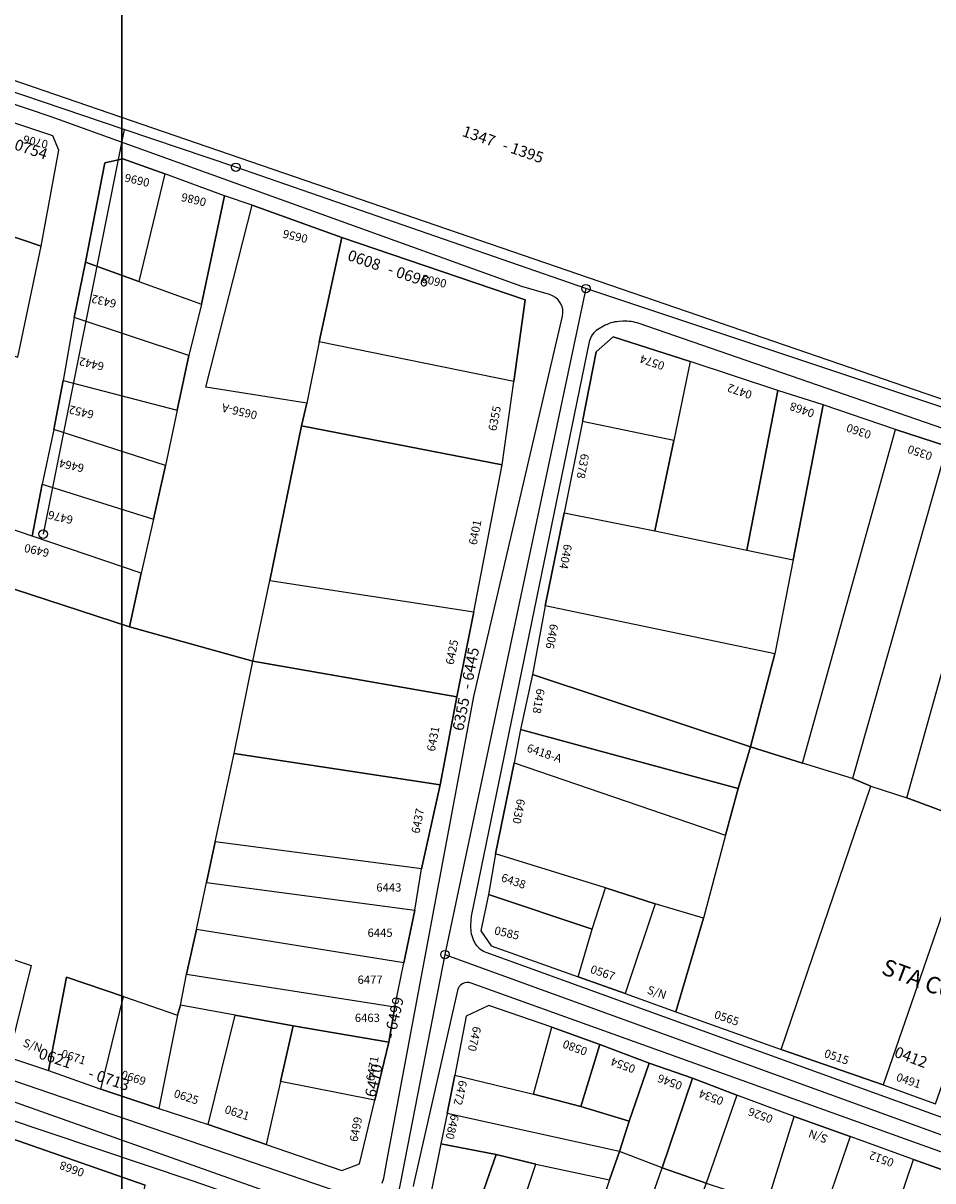
# Model space of a CAD drawing. Extents: x 341965 to 349308, y 6286600 to 6293425.
# Drawn here: x 345382 to 345547, y 6290483 to 6290692 of the extents above; entities that cross this region are included whole.
import ezdxf

# ---------------------------------------------------------------- set-up
doc = ezdxf.new("R2010")
doc.units = 0
doc.header["$MEASUREMENT"] = 0
doc.layers.get('0').update_dxf_attribs({"linetype": 'CONTINUOUS'})
for name, color, linetype in [('1010', 7, 'CONTINUOUS'), ('1400', 7, 'CONTINUOUS'), ('1500', 7, 'CONTINUOUS'), ('2000', 7, 'CONTINUOUS'), ('2510', 7, 'CONTINUOUS'), ('LIMITE_PREDIAL', 7, 'CONTINUOUS')]:
    doc.layers.add(name, color=color, linetype=linetype)

msp = doc.modelspace()

# ---------------------------------------------------------------- linework, layer by layer
at = {"color": 1}
msp.add_lwpolyline([(344853.28, 6290865.76), (344881.04, 6290853.58), (346079.92, 6290441.52), (347321.77, 6290169.57), (347318.43, 6290158.86), (347176.61, 6289505.76), (347171.01, 6289500.16), (347057.86, 6288984.87)], dxfattribs=at)
at = {"color": 3}
for points in [[(344500, 6290200), (345400, 6290200), (345400, 6290800), (344500, 6290800), (344500, 6290200)], [(345400, 6290200), (346300, 6290200), (346300, 6290800), (345400, 6290800), (345400, 6290200)]]:
    msp.add_lwpolyline(points, dxfattribs=at)
at = {"color": 10}
for points in [[(345420.63, 6290666.16), (345400.43, 6290672.99), (345352.64, 6290689.19), (345314.89, 6290701.91)], [(345420.63, 6290666.16), (345400.43, 6290672.99), (345352.64, 6290689.19)], [(345420.63, 6290666.16), (345400.43, 6290672.99), (345385.76, 6290599.74)], [(345611.17, 6290601.79), (345483.97, 6290644.19), (345420.63, 6290666.16)], [(345483.97, 6290644.19), (345420.63, 6290666.16)], [(345483.97, 6290644.19), (345458.46, 6290523.64)], [(345611.17, 6290601.79), (345483.97, 6290644.19)], [(345458.46, 6290523.64), (345448.52, 6290472.84)], [(345458.46, 6290523.64), (345637.49, 6290458.61)], [(345344.75, 6290509.66), (345448.52, 6290472.84)]]:
    msp.add_lwpolyline(points, dxfattribs=at)
at = {"layer": '1400', "color": 2}
for points in [[(345381.19, 6290631.77), (345385.39, 6290651.87), (345388.59, 6290669.27), (345387.49, 6290671.87), (345378.99, 6290674.67)], [(345379.49, 6290505.07), (345386.69, 6290502.67), (345396.19, 6290499.27), (345406.69, 6290495.77), (345415.59, 6290492.87), (345426.09, 6290489.27), (345439.79, 6290484.57), (345442.99, 6290485.77), (345445.79, 6290497.27), (345448.29, 6290507.77), (345449.39, 6290514.17), (345450.99, 6290522.17), (345452.99, 6290531.67), (345454.19, 6290539.17), (345457.59, 6290554.37), (345460.59, 6290570.27), (345463.69, 6290585.67), (345468.79, 6290612.27), (345470.89, 6290627.37), (345472.99, 6290642.17), (345439.79, 6290653.47), (345423.59, 6290659.27), (345418.59, 6290660.97), (345407.79, 6290664.97), (345400.19, 6290667.67), (345396.89, 6290666.97), (345393.39, 6290648.97), (345391.39, 6290638.97), (345389.39, 6290627.57), (345387.69, 6290618.67), (345385.59, 6290608.77), (345383.79, 6290599.37), (345379.39, 6290600.87)], [(345549.27, 6290615.69), (345539.95, 6290618.7), (345526.9, 6290623.15), (345518.68, 6290625.77), (345502.82, 6290631.01), (345488.87, 6290635.47), (345485.8, 6290632.73), (345483.33, 6290620.11), (345480, 6290603.58), (345476.58, 6290586.74), (345474.3, 6290574.32), (345472.1, 6290564.39), (345470.96, 6290558.38), (345467.63, 6290541.85), (345466.31, 6290534.54), (345464.97, 6290527.92), (345466.8, 6290525.23), (345482.56, 6290519.6), (345491.09, 6290516.58), (345500.23, 6290513.28), (345519.3, 6290506.47), (345537.76, 6290500.06), (345547.2, 6290496.65)], [(345257.64, 6290479.42), (345260.94, 6290492.42), (345264.24, 6290506.42), (345268.84, 6290525.32), (345272.84, 6290527.62), (345290.24, 6290521.42), (345307.94, 6290514.92), (345321.34, 6290510.52), (345333.74, 6290506.22), (345346.04, 6290501.92), (345359.04, 6290497.62), (345379.84, 6290490.42), (345404.24, 6290481.92)], [(345559.45, 6290480.75), (345543.22, 6290486.56), (345531.79, 6290490.7), (345521.67, 6290494.35), (345511.25, 6290498.18), (345503.23, 6290501.25), (345495.42, 6290504.01), (345486.5, 6290507.35), (345477.79, 6290510.5), (345466.37, 6290514.45), (345462.27, 6290512.52), (345460.23, 6290501.81), (345458.87, 6290494.9), (345457.71, 6290489.4), (345455.65, 6290479.18)]]:
    msp.add_lwpolyline(points, dxfattribs=at)
at = {"layer": '1500'}
for centre in [(345420.62, 6290666.16), (345483.96, 6290644.19), (345385.75, 6290599.74), (345458.45, 6290523.64)]:
    msp.add_circle(centre, 0.759, dxfattribs=at)
at = {"layer": '2000', "color": 1}
for points in [[(345447.1, 6290482.28), (345447.37, 6290483.16), (345448.06, 6290486.85), (345463.68, 6290570.36), (345479.74, 6290639.2), (345479.81, 6290639.83), (345479.76, 6290640.45), (345479.59, 6290641.06), (345479.31, 6290641.63), (345478.94, 6290642.13), (345478.48, 6290642.56), (345477.94, 6290642.89), (345477.36, 6290643.12), (345472.36, 6290644.56), (345387.23, 6290675.31), (345315.4, 6290699.6)], [(345310.65, 6290696.99), (345309.35, 6290691.85), (345296.13, 6290642.54), (345272.86, 6290552.11), (345270.39, 6290542.83), (345270.26, 6290541.95), (345270.29, 6290541.06), (345270.49, 6290540.2), (345270.85, 6290539.39), (345271.36, 6290538.65), (345271.99, 6290538.03), (345272.73, 6290537.53), (345273.54, 6290537.19), (345278.33, 6290535.74), (345330.29, 6290517.96), (345441.71, 6290479.87)], [(345489.57, 6290638.2), (345489.2, 6290638.15), (345488.84, 6290638.07), (345488.49, 6290637.98), (345488.14, 6290637.86), (345487.8, 6290637.72), (345487.47, 6290637.56), (345487.14, 6290637.39), (345486.13, 6290636.79), (345485.84, 6290636.6), (345485.57, 6290636.37), (345485.33, 6290636.12), (345485.11, 6290635.84), (345484.92, 6290635.54), (345484.77, 6290635.23), (345484.65, 6290634.9), (345484.57, 6290634.56), (345463.22, 6290530.57), (345463.1, 6290528.88), (345463.09, 6290528.51), (345463.11, 6290528.14), (345463.14, 6290527.78), (345463.21, 6290527.42), (345463.3, 6290527.07), (345463.41, 6290526.72), (345463.54, 6290526.38), (345463.7, 6290526.05), (345463.78, 6290525.9), (345463.95, 6290525.59), (345464.16, 6290525.3), (345464.4, 6290525.03), (345464.65, 6290524.78), (345464.93, 6290524.56), (345465.23, 6290524.36), (345465.55, 6290524.2), (345465.88, 6290524.06), (345628.76, 6290465.05)], [(345655.32, 6290581.96), (345493.58, 6290637.87), (345493.23, 6290637.98), (345492.87, 6290638.07), (345492.51, 6290638.15), (345492.14, 6290638.21), (345491.78, 6290638.25), (345491.41, 6290638.27), (345491.04, 6290638.28), (345490.67, 6290638.27), (345489.93, 6290638.23), (345489.57, 6290638.2)], [(345430.98, 6290476.33), (345412.69, 6290482.71), (345301.42, 6290520.04), (345273.05, 6290529.68), (345272.1, 6290529.9)], [(345629.61, 6290458.66), (345463.2, 6290518.49), (345462.81, 6290518.59), (345462.41, 6290518.6), (345462.02, 6290518.52), (345461.65, 6290518.37), (345461.32, 6290518.14), (345461.05, 6290517.85), (345460.84, 6290517.51), (345460.71, 6290517.13), (345452.79, 6290482.03), (345452.72, 6290481.67)]]:
    msp.add_lwpolyline(points, dxfattribs=at)
at = {"layer": 'LIMITE_PREDIAL', "color": 4}
for points in [[(345378.99, 6290674.67), (345375.39, 6290655.27), (345385.39, 6290651.87), (345388.59, 6290669.27), (345387.49, 6290671.87), (345378.99, 6290674.67)], [(345407.79, 6290664.97), (345403.09, 6290645.47), (345393.39, 6290648.97), (345396.89, 6290666.97), (345400.19, 6290667.67), (345407.79, 6290664.97)], [(345407.79, 6290664.97), (345403.09, 6290645.47), (345414.39, 6290641.37), (345418.59, 6290660.97), (345407.79, 6290664.97)], [(345418.59, 6290660.97), (345414.39, 6290641.37), (345412.09, 6290632.07), (345409.99, 6290622.17), (345407.89, 6290612.17), (345405.69, 6290602.47), (345403.49, 6290592.67), (345401.39, 6290582.97), (345423.69, 6290576.77), (345426.79, 6290591.37), (345432.49, 6290619.37), (345433.49, 6290623.47), (345415.19, 6290626.37), (345423.59, 6290659.27), (345418.59, 6290660.97)], [(345439.79, 6290653.47), (345435.69, 6290634.57), (345433.49, 6290623.47), (345415.19, 6290626.37), (345423.59, 6290659.27), (345439.79, 6290653.47)], [(345385.39, 6290651.87), (345375.39, 6290655.27), (345364.69, 6290658.87), (345362.09, 6290645.87), (345360.39, 6290638.47), (345381.19, 6290631.77), (345385.39, 6290651.87)], [(345472.99, 6290642.17), (345470.89, 6290627.37), (345435.69, 6290634.57), (345439.79, 6290653.47), (345472.99, 6290642.17)], [(345393.39, 6290648.97), (345403.09, 6290645.47), (345414.39, 6290641.37), (345412.09, 6290632.07), (345391.39, 6290638.97), (345393.39, 6290648.97)], [(345389.39, 6290627.57), (345409.99, 6290622.17), (345412.09, 6290632.07), (345391.39, 6290638.97), (345389.39, 6290627.57)], [(345470.89, 6290627.37), (345435.69, 6290634.57), (345433.49, 6290623.47), (345432.49, 6290619.37), (345468.79, 6290612.27), (345470.89, 6290627.37)], [(345502.82, 6290631.01), (345499.86, 6290616.68), (345483.33, 6290620.11), (345485.8, 6290632.73), (345488.87, 6290635.47), (345502.82, 6290631.01)], [(345502.82, 6290631.01), (345499.86, 6290616.68), (345496.44, 6290600.35), (345513.07, 6290596.82), (345518.68, 6290625.77), (345502.82, 6290631.01)], [(345389.39, 6290627.57), (345409.99, 6290622.17), (345407.89, 6290612.17), (345387.69, 6290618.67), (345389.39, 6290627.57)], [(345518.68, 6290625.77), (345513.07, 6290596.82), (345521.49, 6290595.1), (345526.9, 6290623.15), (345518.68, 6290625.77)], [(345526.9, 6290623.15), (345521.49, 6290595.1), (345518.16, 6290578.06), (345513.74, 6290561.22), (345523.16, 6290558.32), (345539.95, 6290618.7), (345526.9, 6290623.15)], [(345468.79, 6290612.27), (345432.49, 6290619.37), (345426.79, 6290591.37), (345463.69, 6290585.67), (345468.79, 6290612.27)], [(345480, 6290603.58), (345496.44, 6290600.35), (345499.86, 6290616.68), (345483.33, 6290620.11), (345480, 6290603.58)], [(345385.59, 6290608.77), (345405.69, 6290602.47), (345407.89, 6290612.17), (345387.69, 6290618.67), (345385.59, 6290608.77)], [(345549.27, 6290615.69), (345532.2, 6290555.51), (345523.16, 6290558.32), (345539.95, 6290618.7), (345549.27, 6290615.69)], [(345549.27, 6290615.69), (345532.2, 6290555.51), (345535.51, 6290554.14), (345542.03, 6290552), (345558.92, 6290612.49), (345549.27, 6290615.69)], [(345568.45, 6290609.38), (345551.46, 6290548.51), (345542.03, 6290552), (345558.92, 6290612.49), (345568.45, 6290609.38)], [(345385.59, 6290608.77), (345405.69, 6290602.47), (345403.49, 6290592.67), (345383.79, 6290599.37), (345385.59, 6290608.77)], [(345480, 6290603.58), (345496.44, 6290600.35), (345513.07, 6290596.82), (345521.49, 6290595.1), (345518.16, 6290578.06), (345476.58, 6290586.74), (345480, 6290603.58)], [(345379.39, 6290600.87), (345377.49, 6290590.77), (345401.39, 6290582.97), (345403.49, 6290592.67), (345383.79, 6290599.37), (345379.39, 6290600.87)], [(345386.69, 6290502.67), (345389.99, 6290519.57), (345400.29, 6290516.07), (345410.09, 6290512.67), (345410.59, 6290514.47), (345411.69, 6290520.07), (345413.49, 6290528.17), (345415.29, 6290536.67), (345416.89, 6290544.07), (345420.29, 6290560.07), (345423.69, 6290576.77), (345401.39, 6290582.97), (345377.49, 6290590.77)], [(345460.59, 6290570.27), (345423.69, 6290576.77), (345426.79, 6290591.37), (345463.69, 6290585.67), (345460.59, 6290570.27)], [(345474.3, 6290574.32), (345513.74, 6290561.22), (345518.16, 6290578.06), (345476.58, 6290586.74), (345474.3, 6290574.32)], [(345457.59, 6290554.37), (345420.29, 6290560.07), (345423.69, 6290576.77), (345460.59, 6290570.27), (345457.59, 6290554.37)], [(345472.1, 6290564.39), (345511.51, 6290553.69), (345513.74, 6290561.22), (345474.3, 6290574.32), (345472.1, 6290564.39)], [(345470.96, 6290558.38), (345509.19, 6290545.27), (345511.51, 6290553.69), (345472.1, 6290564.39), (345470.96, 6290558.38)], [(345519.3, 6290506.47), (345535.51, 6290554.14), (345532.2, 6290555.51), (345523.16, 6290558.32), (345513.74, 6290561.22), (345511.51, 6290553.69), (345509.19, 6290545.27), (345505.25, 6290530.23), (345500.23, 6290513.28), (345519.3, 6290506.47)], [(345454.19, 6290539.17), (345416.89, 6290544.07), (345420.29, 6290560.07), (345457.59, 6290554.37), (345454.19, 6290539.17)], [(345470.96, 6290558.38), (345509.19, 6290545.27), (345505.25, 6290530.23), (345496.52, 6290532.84), (345487.5, 6290535.75), (345467.63, 6290541.85), (345470.96, 6290558.38)], [(345519.3, 6290506.47), (345535.51, 6290554.14), (345542.03, 6290552), (345551.46, 6290548.51), (345554.18, 6290547.54), (345537.76, 6290500.06), (345519.3, 6290506.47)], [(345547.2, 6290496.65), (345563.91, 6290544.33), (345561, 6290545.41), (345554.18, 6290547.54), (345537.76, 6290500.06), (345547.2, 6290496.65)], [(345454.19, 6290539.17), (345416.89, 6290544.07), (345415.29, 6290536.67), (345452.99, 6290531.67), (345454.19, 6290539.17)], [(345466.31, 6290534.54), (345485.07, 6290528.22), (345487.5, 6290535.75), (345467.63, 6290541.85), (345466.31, 6290534.54)], [(345450.99, 6290522.17), (345413.49, 6290528.17), (345415.29, 6290536.67), (345452.99, 6290531.67), (345450.99, 6290522.17)], [(345482.56, 6290519.6), (345485.07, 6290528.22), (345487.5, 6290535.75), (345496.52, 6290532.84), (345491.09, 6290516.58), (345482.56, 6290519.6)], [(345482.56, 6290519.6), (345485.07, 6290528.22), (345466.31, 6290534.54), (345464.97, 6290527.92), (345466.8, 6290525.23), (345482.56, 6290519.6)], [(345500.23, 6290513.28), (345505.25, 6290530.23), (345496.52, 6290532.84), (345491.09, 6290516.58), (345500.23, 6290513.28)], [(345450.99, 6290522.17), (345413.49, 6290528.17), (345411.69, 6290520.07), (345449.39, 6290514.17), (345450.99, 6290522.17)], [(345369.29, 6290508.57), (345373.69, 6290524.97), (345383.59, 6290521.67), (345379.49, 6290505.07), (345369.29, 6290508.57)], [(345373.69, 6290524.97), (345383.59, 6290521.67), (345379.49, 6290505.07), (345386.69, 6290502.67)], [(345396.19, 6290499.27), (345400.29, 6290516.07), (345389.99, 6290519.57), (345386.69, 6290502.67), (345396.19, 6290499.27)], [(345448.29, 6290507.77), (345430.99, 6290510.77), (345420.49, 6290512.67), (345410.59, 6290514.47), (345411.69, 6290520.07), (345449.39, 6290514.17), (345448.29, 6290507.77)], [(345396.19, 6290499.27), (345400.29, 6290516.07), (345410.09, 6290512.67), (345406.69, 6290495.77), (345396.19, 6290499.27)], [(345415.59, 6290492.87), (345420.49, 6290512.67), (345410.59, 6290514.47), (345410.09, 6290512.67), (345406.69, 6290495.77), (345415.59, 6290492.87)], [(345415.59, 6290492.87), (345420.49, 6290512.67), (345430.99, 6290510.77), (345428.69, 6290500.67), (345426.09, 6290489.27), (345415.59, 6290492.87)], [(345460.23, 6290501.81), (345474.45, 6290498.38), (345477.79, 6290510.5), (345466.37, 6290514.45), (345462.27, 6290512.52), (345460.23, 6290501.81)], [(345445.79, 6290497.27), (345428.69, 6290500.67), (345430.99, 6290510.77), (345448.29, 6290507.77), (345445.79, 6290497.27)], [(345486.5, 6290507.35), (345483.07, 6290496.13), (345474.45, 6290498.38), (345477.79, 6290510.5), (345486.5, 6290507.35)], [(345495.42, 6290504.01), (345491.78, 6290493.48), (345483.07, 6290496.13), (345486.5, 6290507.35), (345495.42, 6290504.01)], [(345503.23, 6290501.25), (345497.73, 6290485.02), (345490.01, 6290487.98), (345491.78, 6290493.48), (345495.42, 6290504.01), (345503.23, 6290501.25)], [(345445.79, 6290497.27), (345428.69, 6290500.67), (345426.09, 6290489.27), (345439.79, 6290484.57), (345442.99, 6290485.77), (345445.79, 6290497.27)], [(345460.23, 6290501.81), (345474.45, 6290498.38), (345483.07, 6290496.13), (345491.78, 6290493.48), (345490.01, 6290487.98), (345458.87, 6290494.9), (345460.23, 6290501.81)], [(345511.25, 6290498.18), (345505.74, 6290482.25), (345497.73, 6290485.02), (345503.23, 6290501.25), (345511.25, 6290498.18)], [(345511.25, 6290498.18), (345505.74, 6290482.25), (345516.76, 6290478.62), (345521.67, 6290494.35), (345511.25, 6290498.18)], [(345457.71, 6290489.4), (345467.72, 6290487.45), (345474.92, 6290485.69), (345488.24, 6290482.86), (345490.01, 6290487.98), (345458.87, 6290494.9), (345457.71, 6290489.4)], [(345531.79, 6290490.7), (345526.47, 6290475.27), (345516.76, 6290478.62), (345521.67, 6290494.35), (345531.79, 6290490.7)], [(345379.84, 6290490.42), (345374.44, 6290462.32), (345375.94, 6290461.62), (345398.44, 6290454.02), (345404.24, 6290481.92), (345379.84, 6290490.42)], [(345531.79, 6290490.7), (345526.47, 6290475.27), (345525.1, 6290471.16), (345536.72, 6290467.33), (345543.22, 6290486.56), (345531.79, 6290490.7)], [(345462.88, 6290473.62), (345467.72, 6290487.45), (345457.71, 6290489.4), (345455.65, 6290479.18), (345457.57, 6290475.7), (345462.88, 6290473.62)], [(345470, 6290471.06), (345474.92, 6290485.69), (345467.72, 6290487.45), (345462.88, 6290473.62), (345470, 6290471.06)], [(345490.34, 6290463.78), (345497.73, 6290485.02), (345490.01, 6290487.98), (345488.24, 6290482.86), (345482.92, 6290466.73), (345490.34, 6290463.78)], [(345470, 6290471.06), (345474.92, 6290485.69), (345488.24, 6290482.86), (345482.92, 6290466.73), (345470, 6290471.06)], [(345559.45, 6290480.75), (345553.25, 6290462.42), (345536.72, 6290467.33), (345543.22, 6290486.56), (345559.45, 6290480.75)], [(345490.34, 6290463.78), (345497.73, 6290485.02), (345505.74, 6290482.25), (345497.95, 6290461.32), (345490.34, 6290463.78)]]:
    msp.add_lwpolyline(points, dxfattribs=at)

# ---------------------------------------------------------------- texts
at = {"color": 10}
msp.add_text('STA CORINA', height=3, rotation=339.191, dxfattribs=at).set_placement((345537.24, 6290520.2))
at = {"layer": '1010', "color": 10}
for s, rotation, p in [('1347', 340.8526, (345461.41, 6290671.85)), (' - 0754', 341.311, (345378.33, 6290670.13)), (' - 1395', 340.8526, (345468.1, 6290669.53)), ('0608', 340.8526, (345440.67, 6290649.4)), (' - 0696', 340.8526, (345447.36, 6290647.08)), (' - 6445', 79.0109, (345463.11, 6290570.95)), ('6355', 79.0109, (345461.76, 6290564.01)), (' - 6499', 77.2347, (345449.22, 6290507.72)), ('0621', 341.5401, (345384.78, 6290504.9)), ('0412', 339.191, (345539.6, 6290505.21)), (' - 0713', 341.5401, (345393.15, 6290501.55)), ('6470', 77.2347, (345445.87, 6290497.68))]:
    msp.add_text(s, height=2, rotation=rotation, dxfattribs=at).set_placement(p)
at = {"layer": '2510', "color": 4}
for s, rotation, p in [('0706', 167.0172, (345386.76, 6290670.97)), ('0696', 167.0172, (345405.14, 6290664.03)), ('0686', 167.0172, (345415.38, 6290660.51)), ('0656', 167.0172, (345433.76, 6290653.88)), ('0608', 167.0172, (345458.88, 6290645.76)), ('6432', 167.0172, (345399.12, 6290642.12)), ('0574', 161.2876, (345498.34, 6290630.82)), ('6442', 167.0172, (345396.89, 6290630.77)), ('0472', 161.2876, (345514.17, 6290625.58)), ('0468', 161.2876, (345525.46, 6290622.23)), ('6452', 167.0172, (345395.05, 6290622.06)), ('0656-A', 167.0172, (345424.61, 6290621.95)), ('6355', 79.0109, (345467.74, 6290618.32)), ('0360', 161.2876, (345535.72, 6290618.34)), ('0350', 161.2876, (345546.79, 6290614.48)), ('6464', 167.0172, (345393.28, 6290612.36)), ('6378', 259.2634, (345483.09, 6290614.41)), ('6476', 167.0172, (345391.28, 6290603)), ('6401', 79.0109, (345464.2, 6290597.69)), ('6490', 167.0172, (345386.97, 6290597.01)), ('6404', 259.2634, (345479.99, 6290598.04)), ('6406', 259.2634, (345477.5, 6290583.6)), ('6425', 79.0109, (345460.02, 6290576.02)), ('6418', 260.2374, (345475.06, 6290571.89)), ('6431', 79.0109, (345456.61, 6290560.32)), ('6418-A', 341.2537, (345473.12, 6290560.43)), ('6430', 259.2634, (345471.51, 6290551.94)), ('6437', 79.0109, (345453.83, 6290545.46)), ('6438', 341.2537, (345468.48, 6290536.97)), ('0585', 346.6395, (345467.28, 6290527.35)), ('0567', 341.2537, (345484.63, 6290520.38)), ('S/N', 341.712, (345494.91, 6290516.65)), ('0565', 341.2537, (345507.04, 6290512.18)), ('6470', 257.258, (345463.57, 6290510.76)), ('S/N', 341.0245, (345381.98, 6290507.07)), ('0671', 341.9985, (345388.87, 6290505.09)), ('0580', 159.9698, (345484.38, 6290506.71)), ('0515', 341.2537, (345526.93, 6290505.14)), ('6471', 79.0109, (345445.62, 6290500.63)), ('0554', 159.9698, (345493.07, 6290503.54)), ('0669', 341.9985, (345399.72, 6290501.32)), ('0546', 159.9698, (345501.54, 6290500.51)), ('0491', 341.2537, (345539.97, 6290500.85)), ('6472', 257.258, (345461.03, 6290501)), ('0625', 341.9985, (345409.26, 6290497.88)), ('0534', 159.9698, (345509.02, 6290497.73)), ('0621', 341.9985, (345418.46, 6290495.01)), ('0526', 159.9698, (345517.94, 6290494.47)), ('6499', 79.0109, (345442.63, 6290489.65)), ('6480', 257.258, (345459.56, 6290494.83)), ('S/N', 159.9698, (345527.88, 6290490.85)), ('0512', 159.9698, (345539.84, 6290486.56)), ('0668', 160.4282, (345393.34, 6290484.78))]:
    msp.add_text(s, height=1.5, rotation=rotation, dxfattribs=at).set_placement(p)
for s, p in [('6443', (345446.04, 6290535.05)), ('6445', (345444.44, 6290526.85)), ('6477', (345442.64, 6290518.35)), ('6463', (345442.14, 6290511.45))]:
    msp.add_text(s, height=1.5, dxfattribs=at).set_placement(p)

doc.saveas('drawing.dxf')
